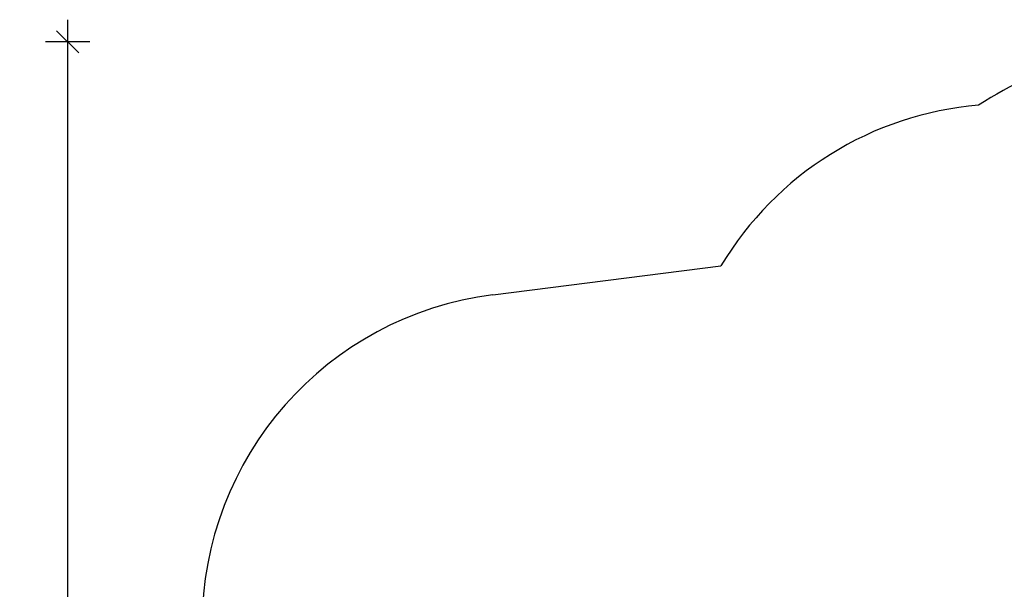
# Model space of a CAD drawing. Units: millimetres. Extents: x 9929 to 19474, y 6189 to 15934.
# Drawn here: x 9929 to 14369, y 13366 to 15934 of the extents above; entities that cross this region are included whole.
import ezdxf

# ---------------------------------------------------------------- set-up
doc = ezdxf.new("R2010")
doc.units = ezdxf.units.MM
doc.header["$PDSIZE"] = -1
doc.layers.get('0').update_dxf_attribs({"color": 1})
doc.layers.add('SAFETY_AREA', color=3, linetype='Continuous')
doc.layers.add('TIPTAP_DIM', color=9, linetype='Continuous')
doc.styles.get("Standard").update_dxf_attribs({"font": 'arial.ttf'})
doc.dimstyles.new('0000000028386F98', dxfattribs={"dimscale": 100, "dimtxt": 1, "dimasz": 1, "dimexe": 1, "dimexo": 1, "dimgap": 1, "dimtad": 1, "dimdec": 0, "dimtxsty": 'Standard', "dimblk": 'OBLIQUE', "dimcen": 2.5, "dimdle": 1, "dimadec": 0, "dimazin": 0, "dimtfac": 1, "dimtdec": 0, "dimtmove": 0, "dimatfit": 3, "dimldrblk": 'OBLIQUE', "dimfxl": 0, "dimarcsym": 0})

# ---------------------------------------------------------------- blocks, each defined once
blk = doc.blocks.new('Z001_top')
at = {"layer": 'SAFETY_AREA', "linetype": 'Continuous'}
blk.add_line((-3457.9, 2581.1), (-2429.5, 2711.4), dxfattribs=at)
for centre, radius, start, end in [((-301, 1941), 1780, 90, 122.8843), ((-1142.5, 1941), 1500, 94.778, 149.098), ((-3269.5, 1093), 1500, 97.218, 180)]:
    blk.add_arc(centre, radius, start, end, dxfattribs=at)
blk = doc.blocks.new('_Oblique')
at = {"color": 0, "linetype": 'ByBlock', "lineweight": -2}
blk.add_line((-0.5, -0.5), (0.5, 0.5), dxfattribs=at)
blk = doc.blocks.new('*D10')
at = {"layer": 'Defpoints', "color": 0}
for p in [(10145.2, 15833.6), (15219.4, 15833.6), (14855.9, 7126.7)]:
    blk.add_point(p, dxfattribs=at)
at = {"layer": 'TIPTAP_DIM', "color": 0, "linetype": 'ByBlock', "lineweight": -2}
for p, q in [((10145.2, 7026.7), (10145.2, 15933.6)), ((10245.2, 15833.6), (10045.2, 15833.6)), ((10245.2, 7126.7), (10045.2, 7126.7))]:
    blk.add_line(p, q, dxfattribs=at)
at = {"layer": 'TIPTAP_DIM', "color": 0, "lineweight": -2, "xscale": 100, "yscale": 100, "zscale": 100}
for p, rotation in [((10145.2, 15833.6), 90), ((10145.2, 7126.7), 270)]:
    blk.add_blockref('_Oblique', p, dxfattribs=dict(at, rotation=rotation))
at = {"layer": 'TIPTAP_DIM', "color": 0, "insert": (9994.2, 11480.1), "char_height": 100, "attachment_point": 5, "rotation": 90}
blk.add_mtext('8707', dxfattribs=at)

msp = doc.modelspace()

# ---------------------------------------------------------------- block references
at = {"layer": 'TIPTAP_DIM'}
msp.add_blockref('Z001_top', (15520.4, 12112.6), dxfattribs=at)

# ---------------------------------------------------------------- dimensions: what is measured, and where the dimension line sits
dim = msp.add_linear_dim(base=(10145.2, 15833.6), p1=(14855.9, 7126.7), p2=(15219.4, 15833.6), angle=90, dimstyle='0000000028386F98', dxfattribs=at)
dim.commit()
dim.dimension.update_dxf_attribs({"geometry": '*D10', "text_midpoint": (9994.2, 11480.1)})

doc.saveas('drawing.dxf')
